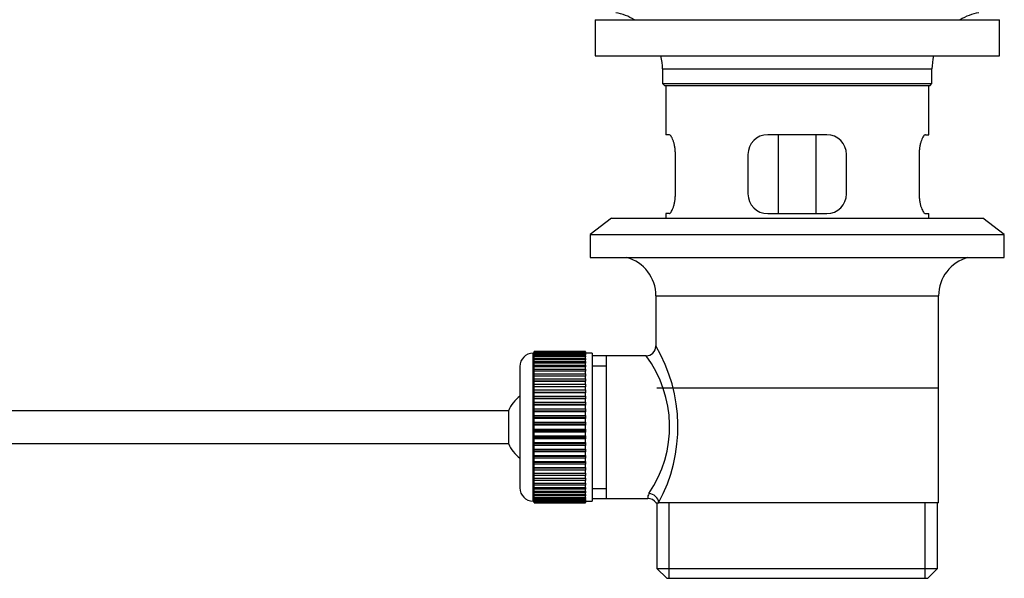
# Model space of a CAD drawing. Units: millimetres. Extents: x 0 to 1303, y 0 to 1702.
# Drawn here: x 1153 to 1303, y 883 to 968 of the extents above; entities that cross this region are included whole.
import ezdxf

# ---------------------------------------------------------------- set-up
doc = ezdxf.new("R2010")
doc.units = ezdxf.units.MM
doc.layers.add('DV3_Défaut', color=7, linetype='Continuous')
doc.layers.add('Défaut', color=7, linetype='Continuous')

# ---------------------------------------------------------------- blocks, each defined once
blk = doc.blocks.new('SE2')
at = {"layer": 'DV3_Défaut', "color": 7, "linetype": 'Continuous'}
for p, q in [((1240.83, 968.47), (1302.33, 968.47)), ((1240.83, 968.47), (1240.83, 962.97)), ((1302.33, 962.97), (1302.33, 968.47)), ((1240.83, 962.97), (1302.33, 962.97)), ((1251.08, 960.97), (1292.08, 960.97)), ((1251.08, 960.97), (1251.08, 958.77)), ((1292.08, 958.77), (1292.08, 960.97)), ((1251.08, 958.77), (1292.08, 958.77)), ((1251.08, 958.77), (1251.38, 958.47)), ((1291.78, 958.47), (1292.08, 958.77)), ((1251.38, 958.47), (1291.78, 958.47)), ((1251.58, 958.47), (1251.58, 950.97)), ((1291.58, 950.97), (1291.58, 958.47)), ((1252.09, 950.97), (1251.58, 950.97)), ((1276.08, 950.97), (1267.08, 950.97)), ((1268.73, 938.97), (1268.73, 950.97)), ((1274.43, 950.97), (1274.43, 938.97)), ((1291.07, 950.97), (1291.58, 950.97)), ((1253.04, 941.97), (1253.04, 947.97)), ((1264.08, 947.97), (1264.08, 941.97)), ((1279.08, 941.97), (1279.08, 947.97)), ((1290.12, 947.97), (1290.12, 941.97)), ((1243.33, 938.27), (1240.08, 935.77)), ((1243.33, 938.27), (1299.83, 938.27)), ((1252.09, 938.97), (1251.58, 938.97)), ((1251.58, 938.97), (1251.58, 938.27)), ((1267.08, 938.97), (1276.08, 938.97)), ((1291.07, 938.97), (1291.58, 938.97)), ((1291.58, 938.27), (1291.58, 938.97)), ((1303.08, 935.77), (1299.83, 938.27)), ((1240.08, 935.77), (1303.08, 935.77)), ((1240.08, 935.77), (1240.08, 932.27)), ((1303.08, 932.27), (1303.08, 935.77)), ((1240.08, 932.27), (1303.08, 932.27)), ((1250.08, 926.47), (1293.08, 926.47)), ((1250.08, 926.47), (1250.08, 918.79)), ((1293.08, 894.97), (1293.08, 926.47)), ((1231.38, 895.22), (1231.38, 917.72)), ((1231.58, 917.72), (1231.38, 917.72)), ((1239.38, 917.97), (1231.58, 917.97)), ((1231.58, 917.94), (1231.58, 917.97)), ((1231.58, 917.9), (1231.58, 917.94)), ((1231.58, 917.94), (1239.38, 917.94)), ((1239.38, 917.9), (1231.58, 917.9)), ((1231.58, 917.83), (1231.58, 917.9)), ((1231.58, 917.74), (1231.58, 917.83)), ((1231.58, 917.83), (1239.38, 917.83)), ((1239.38, 917.74), (1231.58, 917.74)), ((1231.58, 917.62), (1231.58, 917.74)), ((1231.58, 917.49), (1231.58, 917.62)), ((1231.58, 917.62), (1239.38, 917.62)), ((1239.38, 917.49), (1231.58, 917.49)), ((1231.58, 917.32), (1231.58, 917.49)), ((1231.58, 917.16), (1231.58, 917.32)), ((1231.58, 917.32), (1239.38, 917.32)), ((1239.38, 917.16), (1231.58, 917.16)), ((1231.58, 916.93), (1231.58, 917.16)), ((1231.58, 916.73), (1231.58, 916.93)), ((1231.58, 916.93), (1239.38, 916.93)), ((1239.38, 917.94), (1239.38, 917.97)), ((1239.38, 917.94), (1239.38, 917.9)), ((1239.38, 917.83), (1239.38, 917.9)), ((1239.38, 917.83), (1239.38, 917.74)), ((1239.38, 917.62), (1239.38, 917.74)), ((1240.38, 917.72), (1239.38, 917.72)), ((1239.38, 917.62), (1239.38, 917.49)), ((1239.38, 917.32), (1239.38, 917.49)), ((1239.38, 917.32), (1239.38, 917.16)), ((1239.38, 916.93), (1239.38, 917.16)), ((1239.38, 916.93), (1239.38, 916.73)), ((1240.38, 917.72), (1240.38, 895.22)), ((1242.58, 917.32), (1240.38, 917.32)), ((1248.6, 917.32), (1242.58, 917.32)), ((1242.58, 895.62), (1242.58, 917.32)), ((1229.38, 915.72), (1229.38, 897.22)), ((1239.38, 916.73), (1231.58, 916.73)), ((1231.58, 916.46), (1231.58, 916.73)), ((1231.58, 916.22), (1231.58, 916.46)), ((1231.58, 916.46), (1239.38, 916.46)), ((1239.38, 916.22), (1231.58, 916.22)), ((1231.58, 915.91), (1231.58, 916.22)), ((1231.58, 915.64), (1231.58, 915.91)), ((1231.58, 915.91), (1239.38, 915.91)), ((1239.38, 915.64), (1231.58, 915.64)), ((1231.58, 915.28), (1231.58, 915.64)), ((1231.58, 914.98), (1231.58, 915.28)), ((1231.58, 915.28), (1239.38, 915.28)), ((1239.38, 916.46), (1239.38, 916.73)), ((1239.38, 916.46), (1239.38, 916.22)), ((1239.38, 915.91), (1239.38, 916.22)), ((1239.38, 915.91), (1239.38, 915.64)), ((1239.38, 915.28), (1239.38, 915.64)), ((1239.38, 915.28), (1239.38, 914.98)), ((1240.38, 915.79), (1242.58, 915.79)), ((1239.38, 914.98), (1231.58, 914.98)), ((1231.58, 914.59), (1231.58, 914.98)), ((1231.58, 914.25), (1231.58, 914.59)), ((1231.58, 914.59), (1239.38, 914.59)), ((1239.38, 914.25), (1231.58, 914.25)), ((1231.58, 913.82), (1231.58, 914.25)), ((1231.58, 913.49), (1231.58, 913.82)), ((1231.58, 913.82), (1239.38, 913.82)), ((1239.38, 914.59), (1239.38, 914.98)), ((1239.38, 914.59), (1239.38, 914.25)), ((1239.38, 913.82), (1239.38, 914.25)), ((1239.38, 913.82), (1239.38, 913.49)), ((1231.58, 913.49), (1239.38, 913.49)), ((1231.58, 913.46), (1231.58, 913.49)), ((1239.38, 913.46), (1231.58, 913.46)), ((1231.58, 913), (1231.58, 913.46)), ((1231.58, 912.67), (1231.58, 913)), ((1231.58, 913), (1239.38, 913)), ((1231.58, 912.67), (1239.38, 912.67)), ((1231.58, 912.61), (1231.58, 912.67)), ((1239.38, 912.61), (1231.58, 912.61)), ((1231.58, 912.13), (1231.58, 912.61)), ((1239.38, 913.49), (1239.38, 913.46)), ((1239.38, 913), (1239.38, 913.46)), ((1239.38, 913), (1239.38, 912.67)), ((1239.38, 912.67), (1239.38, 912.61)), ((1239.38, 912.13), (1239.38, 912.61)), ((1250.23, 912.47), (1292.93, 912.47)), ((1231.58, 911.8), (1231.58, 912.13)), ((1231.58, 912.13), (1239.38, 912.13)), ((1231.58, 911.8), (1239.38, 911.8)), ((1231.58, 911.72), (1231.58, 911.8)), ((1239.38, 911.72), (1231.58, 911.72)), ((1231.58, 911.2), (1231.58, 911.72)), ((1231.58, 910.89), (1231.58, 911.2)), ((1231.58, 911.2), (1239.38, 911.2)), ((1231.58, 910.89), (1239.38, 910.89)), ((1231.58, 910.78), (1231.58, 910.89)), ((1239.38, 910.78), (1231.58, 910.78)), ((1231.58, 910.25), (1231.58, 910.78)), ((1239.38, 912.13), (1239.38, 911.8)), ((1239.38, 911.8), (1239.38, 911.72)), ((1239.38, 911.2), (1239.38, 911.72)), ((1239.38, 911.2), (1239.38, 910.89)), ((1239.38, 910.89), (1239.38, 910.78)), ((1239.38, 910.25), (1239.38, 910.78)), ((1231.58, 909.95), (1231.58, 910.25)), ((1231.58, 910.25), (1239.38, 910.25)), ((1231.58, 909.95), (1239.38, 909.95)), ((1231.58, 909.81), (1231.58, 909.95)), ((1239.38, 909.81), (1231.58, 909.81)), ((1231.58, 909.26), (1231.58, 909.81)), ((1231.58, 908.98), (1231.58, 909.26)), ((1231.58, 909.26), (1239.38, 909.26)), ((1239.38, 910.25), (1239.38, 909.95)), ((1239.38, 909.95), (1239.38, 909.81)), ((1239.38, 909.26), (1239.38, 909.81)), ((1239.38, 909.26), (1239.38, 908.98)), ((1227.63, 908.97), (1082.32, 908.97)), ((1227.63, 908.97), (1227.63, 903.97)), ((1231.58, 908.98), (1239.38, 908.98)), ((1231.58, 908.81), (1231.58, 908.98)), ((1239.38, 908.81), (1231.58, 908.81)), ((1231.58, 908.25), (1231.58, 908.81)), ((1231.58, 907.98), (1231.58, 908.25)), ((1231.58, 908.25), (1239.38, 908.25)), ((1231.58, 907.98), (1239.38, 907.98)), ((1231.58, 907.79), (1231.58, 907.98)), ((1239.38, 907.79), (1231.58, 907.79)), ((1231.58, 907.22), (1231.58, 907.79)), ((1239.38, 908.98), (1239.38, 908.81)), ((1239.38, 908.25), (1239.38, 908.81)), ((1239.38, 908.25), (1239.38, 907.98)), ((1239.38, 907.98), (1239.38, 907.79)), ((1239.38, 907.22), (1239.38, 907.79)), ((1231.58, 906.98), (1231.58, 907.22)), ((1231.58, 907.22), (1239.38, 907.22)), ((1231.58, 906.98), (1239.38, 906.98)), ((1231.58, 906.76), (1231.58, 906.98)), ((1239.38, 906.76), (1231.58, 906.76)), ((1231.58, 906.19), (1231.58, 906.76)), ((1239.38, 907.22), (1239.38, 906.98)), ((1239.38, 906.98), (1239.38, 906.76)), ((1239.38, 906.19), (1239.38, 906.76)), ((1231.58, 905.97), (1231.58, 906.19)), ((1231.58, 906.19), (1239.38, 906.19)), ((1231.58, 905.97), (1239.38, 905.97)), ((1231.58, 905.73), (1231.58, 905.97)), ((1239.38, 905.73), (1231.58, 905.73)), ((1231.58, 905.16), (1231.58, 905.73)), ((1231.58, 904.96), (1231.58, 905.16)), ((1231.58, 905.16), (1239.38, 905.16)), ((1231.58, 904.96), (1239.38, 904.96)), ((1231.58, 904.7), (1231.58, 904.96)), ((1239.38, 906.19), (1239.38, 905.97)), ((1239.38, 905.97), (1239.38, 905.73)), ((1239.38, 905.16), (1239.38, 905.73)), ((1239.38, 905.16), (1239.38, 904.96)), ((1239.38, 904.96), (1239.38, 904.7)), ((1082.32, 903.97), (1227.63, 903.97)), ((1239.38, 904.7), (1231.58, 904.7)), ((1231.58, 904.14), (1231.58, 904.7)), ((1231.58, 903.97), (1231.58, 904.14)), ((1231.58, 904.14), (1239.38, 904.14)), ((1231.58, 903.97), (1239.38, 903.97)), ((1231.58, 903.69), (1231.58, 903.97)), ((1239.38, 903.69), (1231.58, 903.69)), ((1231.58, 903.14), (1231.58, 903.69)), ((1239.38, 904.14), (1239.38, 904.7)), ((1239.38, 904.14), (1239.38, 903.97)), ((1239.38, 903.97), (1239.38, 903.69)), ((1239.38, 903.14), (1239.38, 903.69)), ((1231.58, 903), (1231.58, 903.14)), ((1231.58, 903.14), (1239.38, 903.14)), ((1231.58, 903), (1239.38, 903)), ((1231.58, 902.7), (1231.58, 903)), ((1239.38, 902.7), (1231.58, 902.7)), ((1231.58, 902.17), (1231.58, 902.7)), ((1231.58, 902.05), (1231.58, 902.17)), ((1231.58, 902.17), (1239.38, 902.17)), ((1231.58, 902.05), (1239.38, 902.05)), ((1231.58, 901.74), (1231.58, 902.05)), ((1239.38, 903.14), (1239.38, 903)), ((1239.38, 903), (1239.38, 902.7)), ((1239.38, 902.17), (1239.38, 902.7)), ((1239.38, 902.17), (1239.38, 902.05)), ((1239.38, 902.05), (1239.38, 901.74)), ((1239.38, 901.74), (1231.58, 901.74)), ((1231.58, 901.23), (1231.58, 901.74)), ((1231.58, 901.14), (1231.58, 901.23)), ((1231.58, 901.23), (1239.38, 901.23)), ((1231.58, 901.14), (1239.38, 901.14)), ((1231.58, 900.82), (1231.58, 901.14)), ((1239.38, 900.82), (1231.58, 900.82)), ((1231.58, 900.33), (1231.58, 900.82)), ((1231.58, 900.28), (1231.58, 900.33)), ((1231.58, 900.33), (1239.38, 900.33)), ((1231.58, 900.28), (1239.38, 900.28)), ((1231.58, 899.95), (1231.58, 900.28)), ((1239.38, 901.23), (1239.38, 901.74)), ((1239.38, 901.23), (1239.38, 901.14)), ((1239.38, 901.14), (1239.38, 900.82)), ((1239.38, 900.33), (1239.38, 900.82)), ((1239.38, 900.33), (1239.38, 900.28)), ((1239.38, 900.28), (1239.38, 899.95)), ((1239.38, 899.95), (1231.58, 899.95)), ((1231.58, 899.49), (1231.58, 899.95)), ((1231.58, 899.46), (1231.58, 899.49)), ((1231.58, 899.49), (1239.38, 899.49)), ((1231.58, 899.46), (1239.38, 899.46)), ((1231.58, 899.12), (1231.58, 899.46)), ((1239.38, 899.12), (1231.58, 899.12)), ((1231.58, 898.69), (1231.58, 899.12)), ((1239.38, 899.49), (1239.38, 899.95)), ((1239.38, 899.49), (1239.38, 899.46)), ((1239.38, 899.46), (1239.38, 899.12)), ((1239.38, 898.69), (1239.38, 899.12)), ((1231.58, 898.69), (1239.38, 898.69)), ((1231.58, 898.36), (1231.58, 898.69)), ((1239.38, 898.36), (1231.58, 898.36)), ((1231.58, 897.97), (1231.58, 898.36)), ((1231.58, 897.97), (1239.38, 897.97)), ((1231.58, 897.66), (1231.58, 897.97)), ((1239.38, 897.66), (1231.58, 897.66)), ((1231.58, 897.31), (1231.58, 897.66)), ((1231.58, 897.31), (1239.38, 897.31)), ((1231.58, 897.03), (1231.58, 897.31)), ((1239.38, 898.69), (1239.38, 898.36)), ((1239.38, 897.97), (1239.38, 898.36)), ((1239.38, 897.97), (1239.38, 897.66)), ((1239.38, 897.31), (1239.38, 897.66)), ((1239.38, 897.31), (1239.38, 897.03)), ((1239.38, 897.03), (1231.58, 897.03)), ((1231.58, 896.72), (1231.58, 897.03)), ((1231.58, 896.72), (1239.38, 896.72)), ((1231.58, 896.48), (1231.58, 896.72)), ((1239.38, 896.48), (1231.58, 896.48)), ((1231.58, 896.21), (1231.58, 896.48)), ((1231.58, 896.21), (1239.38, 896.21)), ((1231.58, 896.01), (1231.58, 896.21)), ((1239.38, 896.01), (1231.58, 896.01)), ((1231.58, 895.79), (1231.58, 896.01)), ((1231.58, 895.79), (1239.38, 895.79)), ((1231.58, 895.63), (1231.58, 895.79)), ((1239.38, 896.72), (1239.38, 897.03)), ((1239.38, 896.72), (1239.38, 896.48)), ((1239.38, 896.21), (1239.38, 896.48)), ((1239.38, 896.21), (1239.38, 896.01)), ((1239.38, 895.79), (1239.38, 896.01)), ((1239.38, 895.79), (1239.38, 895.63)), ((1240.38, 897.16), (1242.58, 897.16)), ((1231.38, 895.22), (1231.58, 895.22)), ((1239.38, 895.63), (1231.58, 895.63)), ((1231.58, 895.45), (1231.58, 895.63)), ((1231.58, 895.45), (1239.38, 895.45)), ((1231.58, 895.33), (1231.58, 895.45)), ((1239.38, 895.33), (1231.58, 895.33)), ((1231.58, 895.2), (1231.58, 895.33)), ((1231.58, 895.2), (1239.38, 895.2)), ((1231.58, 895.12), (1231.58, 895.2)), ((1239.38, 895.12), (1231.58, 895.12)), ((1231.58, 895.04), (1231.58, 895.12)), ((1231.58, 895.04), (1239.38, 895.04)), ((1231.58, 895), (1231.58, 895.04)), ((1239.38, 895), (1231.58, 895)), ((1231.58, 894.97), (1231.58, 895)), ((1231.58, 894.97), (1239.38, 894.97)), ((1239.38, 895.45), (1239.38, 895.63)), ((1239.38, 895.45), (1239.38, 895.33)), ((1239.38, 895.2), (1239.38, 895.33)), ((1239.38, 895.22), (1240.38, 895.22)), ((1239.38, 895.2), (1239.38, 895.12)), ((1239.38, 895.04), (1239.38, 895.12)), ((1239.38, 895.04), (1239.38, 895)), ((1239.38, 894.97), (1239.38, 895)), ((1240.38, 895.62), (1242.58, 895.62)), ((1242.58, 895.62), (1248.84, 895.62)), ((1250.08, 894.97), (1250.5, 894.97)), ((1250.23, 894.97), (1250.23, 884.97)), ((1293.08, 894.97), (1250.5, 894.97)), ((1252.1, 883.47), (1252.1, 894.97)), ((1291.06, 883.47), (1291.06, 894.97)), ((1292.93, 884.97), (1292.93, 894.97)), ((1250.23, 884.97), (1292.93, 884.97)), ((1250.23, 884.97), (1251.73, 883.47)), ((1291.43, 883.47), (1292.93, 884.97)), ((1251.73, 883.47), (1291.43, 883.47))]:
    blk.add_line(p, q, dxfattribs=at)
for centre, radius, start, end in [((1242.36, 960.97), 8.72, 59.3385, 79.3603), ((1300.8, 960.97), 8.72, 100.6397, 120.6615), ((1242.36, 960.97), 8.72, 0, 13.2609), ((1300.8, 960.97), 8.72, 166.7391, 180), ((1267.08, 947.97), 3, 90, 180), ((1276.08, 947.97), 3, 0, 90), ((1267.08, 941.97), 3, 180, 270), ((1276.08, 941.97), 3, 270, 0), ((1244.08, 926.47), 6, 0, 75.1649), ((1299.08, 926.47), 6, 104.8351, 180), ((1248.59, 918.8), 1.48, 270.1304, 359.5762), ((1229.22, 906.53), 24.21, 331.4843, 30.5142), ((1231.38, 915.72), 2, 90, 180), ((1234.12, 906.53), 18.04, 325.7152, 36.7182), ((1233.08, 906.47), 6, 128.0731, 155.3757), ((1233.08, 906.47), 6, 204.6243, 231.9269), ((1231.38, 897.22), 2, 180, 270), ((1249.98, 895.74), 1.14, 146.7424, 186.0182), ((1248.91, 894.21), 1.4, 31.6309, 92.8704)]:
    blk.add_arc(centre, radius, start, end, dxfattribs=at)
blk.add_ellipse((1249.03, 894.97), major_axis=(1.34, -0.68), ratio=0.915492, start_param=0.508148, end_param=2.007514, dxfattribs=at)
for points in [[(1253.04, 947.97), (1253.04, 948.18), (1253.03, 948.37), (1253, 948.77), (1252.98, 948.96), (1252.92, 949.32), (1252.88, 949.5), (1252.8, 949.82), (1252.75, 949.97), (1252.65, 950.25), (1252.6, 950.37), (1252.5, 950.58), (1252.45, 950.67), (1252.34, 950.82), (1252.29, 950.88), (1252.19, 950.95), (1252.14, 950.97), (1252.09, 950.97)], [(1291.07, 950.97), (1291.02, 950.97), (1290.97, 950.95), (1290.87, 950.88), (1290.82, 950.82), (1290.72, 950.67), (1290.66, 950.58), (1290.56, 950.37), (1290.51, 950.25), (1290.41, 949.97), (1290.37, 949.83), (1290.28, 949.5), (1290.25, 949.33), (1290.19, 948.96), (1290.16, 948.77), (1290.13, 948.38), (1290.12, 948.18), (1290.12, 947.97)], [(1252.09, 938.97), (1252.14, 938.97), (1252.19, 938.99), (1252.29, 939.07), (1252.34, 939.12), (1252.44, 939.27), (1252.5, 939.36), (1252.6, 939.57), (1252.65, 939.7), (1252.75, 939.97), (1252.8, 940.12), (1252.88, 940.44), (1252.92, 940.62), (1252.98, 940.98), (1253, 941.17), (1253.03, 941.57), (1253.04, 941.77), (1253.04, 941.97)], [(1290.12, 941.97), (1290.12, 941.77), (1290.13, 941.57), (1290.16, 941.18), (1290.19, 940.99), (1290.25, 940.62), (1290.28, 940.45), (1290.36, 940.12), (1290.41, 939.97), (1290.51, 939.7), (1290.56, 939.58), (1290.66, 939.36), (1290.72, 939.27), (1290.82, 939.12), (1290.87, 939.07), (1290.97, 938.99), (1291.02, 938.97), (1291.07, 938.97)]]:
    blk.add_open_spline(points, degree=3, knots=[0, 0, 0, 0, 0.125, 0.125, 0.25, 0.25, 0.375, 0.375, 0.5, 0.5, 0.625, 0.625, 0.75, 0.75, 0.875, 0.875, 1, 1, 1, 1], dxfattribs=at)

msp = doc.modelspace()

# ---------------------------------------------------------------- block references
at = {"layer": 'Défaut'}
msp.add_blockref('SE2', (0, 0), dxfattribs=at)

doc.saveas('drawing.dxf')
